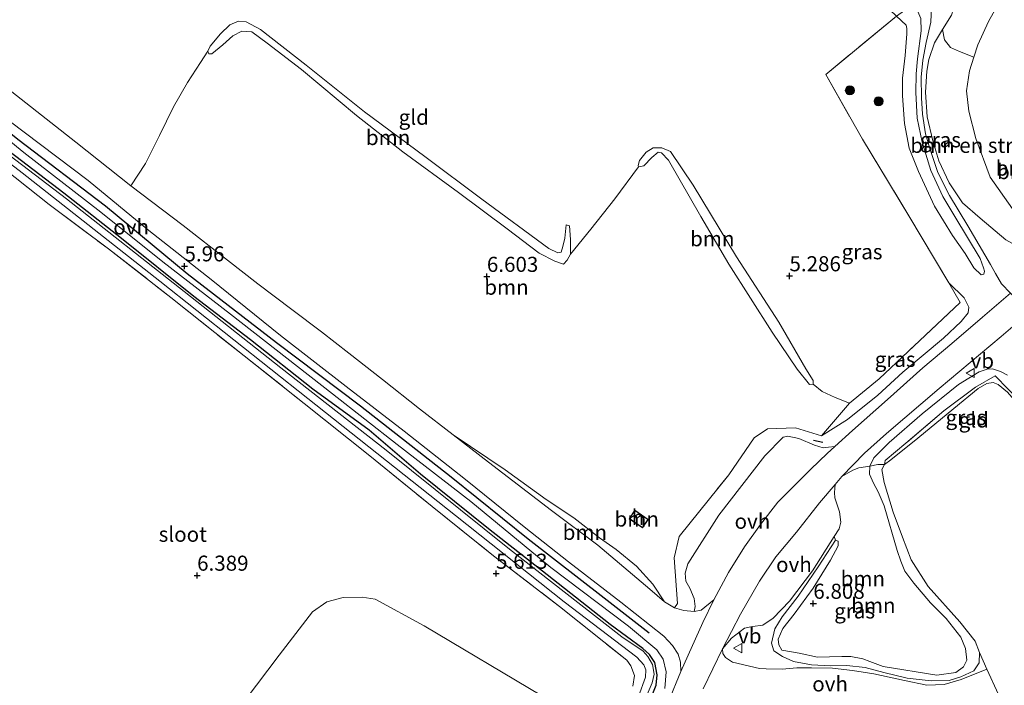
# Model space of a CAD drawing. Units: metres. Extents: x 230000 to 238161, y 500000 to 506250.
# Drawn here: x 230205 to 230368, y 504964 to 505074 of the extents above; entities that cross this region are included whole.
import ezdxf
from ezdxf.enums import TextEntityAlignment as Align

# ---------------------------------------------------------------- set-up
doc = ezdxf.new("R2010")
doc.units = ezdxf.units.M
doc.linetypes.add('IE-TERREINAFSCHEIDING', pattern=[10, 8, -2])
doc.layers.get('0').update_dxf_attribs({"lineweight": 25})
for name, color, linetype in [('B-ME-GR-BOMENRIJ-L-B1', 10, 'Continuous'), ('B-ME-GW-HOOGTEPUNT-S-B1', 10, 'Continuous'), ('B-ME-GW-INSTEEKWATERGANG-L-B1', 10, 'Continuous'), ('B-ME-IE-TERREINAFSCHEIDING-SCHRIKHEK-L-B1', 10, 'Continuous')]:
    doc.layers.add(name, color=color, linetype=linetype)
for name, color, linetype, lineweight in [('B-ME-GR-BOMENSTRUIKEN-GV-B6', 93, 'Continuous', 18), ('B-ME-GR-BOOM-GV-B6', 93, 'Continuous', 18), ('B-ME-GR-BOOM-S-B1', 93, 'Continuous', 18), ('B-ME-GW-KRUINLIJN-L-B1', 93, 'Continuous', 18), ('B-ME-GW-TEENLIJN-L-B1', 93, 'Continuous', 18), ('B-ME-IE-GRASLAND-GV-B6', 93, 'Continuous', 18), ('B-ME-IE-GRONDWERKLIJN-GROND_INGERICHT-GV-B6', 253, 'Continuous', 18), ('B-ME-IE-TERREINAFSCHEIDING-RASTERHEKWERK-L-B1', 8, 'IE-TERREINAFSCHEIDING', 18), ('B-ME-KG-KADASTRAAL-DAKRAND-L-B1', 13, 'Continuous', 18), ('B-ME-OG-BEBOUWING-GV-B6', 173, 'Continuous', 18), ('B-ME-OG-WATER-GV-B6', 153, 'Continuous', 18), ('B-ME-VH-VERH_SOORT-BITUMEN-GV-B6', 8, 'IE-TERREINAFSCHEIDING-NATUURLIJK-HOUTWAL', 18), ('B-ME-VH-VERH_SOORT-ONVERHARD-GV-B6', 8, 'Continuous', 18), ('B-ME-VW-MEUBILAIR_WEGMEUBILAIR-VERKEERSBORD-S-B1', 8, 'Continuous', 18)]:
    doc.layers.add(name, color=color, linetype=linetype, lineweight=lineweight)
doc.styles.add('NLCS-ISO', font='NLCS-ISO.TTF')
doc.linetypes.add('IE-TERREINAFSCHEIDING-NATUURLIJK-HOUTWAL', pattern='A,7,-1.5,[67,NLCS.SHX,S=0.75,R=45,X=0,Y=0],-1.5,7,-1.5,[70,NLCS.SHX,S=0.75,R=0,X=0,Y=0],-1.5', length=20)

# ---------------------------------------------------------------- blocks, each defined once
blk = doc.blocks.new('hoogtepunt')
for p, q in [((-0.5, 0), (0.5, 0)), ((0, 0.5), (0, -0.5))]:
    blk.add_line(p, q)
blk = doc.blocks.new('boom')
h = blk.add_hatch(color=256)
edge = h.paths.add_edge_path()
edge.add_arc((0, 0), 0.75, 0, 360)
blk.add_circle((0, 0), 0.75)
blk = doc.blocks.new('verkeersbord')
for p, q in [((0, 0.75), (-0.75, -0.625)), ((0.75, -0.625), (0, 0.75)), ((-0.75, -0.625), (0.75, -0.625))]:
    blk.add_line(p, q)

msp = doc.modelspace()

# ---------------------------------------------------------------- linework, layer by layer
at = {"layer": 'B-ME-GR-BOMENRIJ-L-B1'}
msp.add_polyline3d([(230095.388, 505103.186, 5.703), (230115.24, 505098.173, 5.814), (230132.015, 505094.54, 5.833), (230144.533, 505091.866, 5.866), (230158.973, 505088.297, 5.801), (230161.807, 505087.507, 5.82), (230165.956, 505084.929, 5.814), (230176.77, 505076.849, 5.859), (230191.389, 505065.488, 5.852), (230205.108, 505054.41, 5.827), (230219.606, 505043.376, 5.943), (230233.127, 505032.174, 6.047), (230247.939, 505020.742, 5.995), (230261.868, 505010.243, 6.047), (230276.866, 504998.481, 6.008), (230289.632, 504988.208, 6.06), (230302.219, 504978.459, 6.151), (230309.654, 504972.612, 6.287)], dxfattribs=at)
at = {"layer": 'B-ME-GR-BOMENSTRUIKEN-GV-B6'}
msp.add_polyline3d([(230368.748, 505037.769, 6.514), (230364.461, 505041.339, 6.328), (230361.54, 505043.875, 6.268), (230359.371, 505047.188, 6.175), (230357.659, 505050.857, 6.143), (230356.629, 505054.134, 6.148), (230355.725, 505058.153, 6.148), (230355.409, 505062.21, 6.074), (230355.663, 505065.719, 6.063), (230355.981, 505067.628, 6.079), (230356.907, 505070.373, 6.085), (230358.245, 505072.574, 6.01), (230358.599, 505070.904, 5.426), (230359.56, 505069.616, 4.702), (230361.071, 505068.978, 3.985), (230363.441, 505068.039, 2.904), (230362.717, 505065.743, 2.904), (230362.211, 505062.423, 2.904), (230362.589, 505059.079, 2.904), (230363.769, 505054.515, 2.904), (230366.149, 505048.148, 2.904), (230369.862, 505042.891, 2.904)], dxfattribs=at)
at = {"layer": 'B-ME-GR-BOOM-GV-B6'}
for points in [[(230236.573, 505068.985, 6.046), (230236.968, 505069.827, 5.982), (230238.675, 505071.858, 5.94), (230240.207, 505073.362, 5.913), (230241.661, 505073.962, 5.897), (230242.937, 505073.874, 5.844), (230245.299, 505072.585, 5.849), (230252.864, 505066.681, 5.844), (230262.51, 505058.964, 5.865), (230272.485, 505051.557, 5.897), (230281.935, 505044.484, 5.929), (230293.06, 505036.3, 5.982), (230294.534, 505035.621, 5.951), (230295.069, 505035.713, 5.951), (230295.361, 505036.664, 5.951), (230295.718, 505038.039, 5.945), (230295.936, 505040.217, 6.02), (230296.464, 505040.043, 6.068), (230296.617, 505037.802, 6.169), (230296.604, 505035.352, 6.334), (230296.097, 505034.353, 6.435), (230295.495, 505033.731, 6.499), (230294.016, 505034.197, 6.536), (230291.442, 505035.544, 6.536), (230286.118, 505039.577, 6.558), (230278.077, 505045.6, 6.531), (230268.884, 505052.346, 6.424), (230261.162, 505058.361, 6.371), (230252.099, 505065.956, 6.371), (230246.41, 505070.318, 6.376), (230243.851, 505072.198, 6.376), (230242.202, 505072.296, 6.36), (230240.69, 505071.538, 6.297), (230239.052, 505070.037, 6.19), (230237.2, 505068.542, 6.105), (230236.721, 505068.555, 6.073), (230236.573, 505068.985, 6.046)], [(230246.41, 505070.318, 6.376), (230252.099, 505065.956, 6.371), (230261.162, 505058.361, 6.371), (230268.884, 505052.346, 6.424), (230278.077, 505045.6, 6.531), (230286.118, 505039.577, 6.558), (230291.442, 505035.544, 6.536), (230294.016, 505034.197, 6.536), (230295.495, 505033.731, 6.499), (230296.097, 505034.353, 6.435), (230296.604, 505035.352, 6.334), (230300.019, 505039.521, 5.993), (230303.989, 505044.528, 5.817), (230307.915, 505049.855, 5.695), (230308.771, 505049.992, 5.706), (230310.087, 505051.395, 5.706), (230311.176, 505052.271, 5.674), (230311.706, 505052.15, 5.658), (230312.845, 505050.947, 5.695), (230318.24, 505041.64, 5.791), (230322.875, 505033.738, 5.908), (230330.028, 505022.465, 5.94), (230334.177, 505016.334, 6.046), (230336.239, 505013.775, 5.929), (230336.826, 505013.812, 5.833), (230338.338, 505012.599, 5.945), (230340.443, 505011.637, 6.073), (230342.867, 505010.666, 6.329), (230338.194, 505005.274, 6.664), (230333.914, 505006.593, 6.627), (230329.276, 505006.452, 6.579), (230327.052, 505004.967, 6.664), (230322.837, 504998.795, 6.749), (230314.625, 504988.576, 6.616), (230313.796, 504985.063, 6.596), (230314.326, 504977.51, 6.489), (230313.833, 504976.793, 6.423), (230312.216, 504977.761, 6.346), (230310.293, 504980.682, 6.379), (230307.573, 504983.691, 6.439), (230304.178, 504986.451, 6.513), (230301.429, 504988.393, 6.539), (230297.182, 504991.709, 6.366), (230292.593, 504994.702, 6.299), (230285.788, 504999.622, 6.239), (230277.17, 505005.462, 6.028), (230271.638, 505009.771, 6.028), (230265.503, 505014.609, 6.058), (230259.921, 505018.971, 6.064), (230255.395, 505022.533, 6.089), (230250.461, 505026.21, 6.125), (230244.825, 505030.47, 6.135), (230239.794, 505034.355, 6.105), (230232.503, 505040.098, 6.094), (230223.797, 505046.7, 6.069), (230226.231, 505050.37, 6.055), (230228.559, 505055.044, 6.069), (230230.888, 505059.784, 6.049), (230233.198, 505063.792, 5.989), (230235.356, 505067.136, 5.969), (230236.573, 505068.985, 6.046), (230236.721, 505068.555, 6.073), (230237.2, 505068.542, 6.105), (230239.052, 505070.037, 6.19), (230240.69, 505071.538, 6.297), (230242.202, 505072.296, 6.36), (230243.851, 505072.198, 6.376), (230246.41, 505070.318, 6.376)], [(230336.826, 505013.812, 5.833), (230336.239, 505013.775, 5.929), (230334.177, 505016.334, 6.046), (230330.028, 505022.465, 5.94), (230322.875, 505033.738, 5.908), (230318.24, 505041.64, 5.791), (230312.845, 505050.947, 5.695), (230311.706, 505052.15, 5.658), (230311.176, 505052.271, 5.674), (230310.087, 505051.395, 5.706), (230308.771, 505049.992, 5.706), (230307.915, 505049.855, 5.695), (230307.814, 505050.071, 5.668), (230308.05, 505050.917, 5.615), (230309.152, 505052.272, 5.535), (230310.343, 505052.986, 5.445), (230311.782, 505053, 5.343), (230313.203, 505052.376, 5.274), (230316.941, 505046.788, 5.248), (230324.132, 505034.929, 5.37), (230331.137, 505024.086, 5.509), (230335.617, 505016.401, 5.615), (230336.843, 505014.451, 5.69), (230336.826, 505013.812, 5.833)], [(230310.293, 504980.682, 6.379), (230312.216, 504977.761, 6.346), (230309.757, 504979.882, 6.253), (230301.172, 504987.149, 6.146), (230293.47, 504992.903, 6.079), (230283.056, 505000.938, 6.033), (230277.17, 505005.462, 6.028), (230285.788, 504999.622, 6.239), (230292.593, 504994.702, 6.299), (230297.182, 504991.709, 6.366), (230301.429, 504988.393, 6.539), (230304.178, 504986.451, 6.513), (230307.573, 504983.691, 6.439), (230310.293, 504980.682, 6.379)], [(230348.646, 505000.528, 5.971), (230348.209, 504999.71, 5.987), (230348.565, 504997.523, 5.951), (230350.091, 504992.609, 5.811), (230351.638, 504988.473, 5.764), (230353.04, 504984.702, 5.697), (230355.876, 504980.323, 5.666), (230361.11, 504974.48, 5.645), (230363.666, 504971.249, 5.686), (230364.393, 504969.363, 5.749), (230364.295, 504967.655, 5.832), (230363.43, 504966.331, 6.059), (230361.278, 504965.352, 6.36), (230359.343, 504964.73, 6.505), (230356.387, 504964.654, 6.598), (230352.408, 504965.125, 6.661), (230348.545, 504966.058, 6.687), (230345.457, 504966.867, 6.65), (230342.407, 504967.209, 6.624), (230339.763, 504967.176, 6.624), (230336.553, 504967.315, 6.541), (230333.561, 504967.862, 6.547), (230331.717, 504968.689, 6.624), (230330.302, 504969.657, 6.624), (230329.918, 504970.923, 6.62), (230330.446, 504973.279, 6.587), (230331.709, 504975.29, 6.578), (230334.311, 504978.706, 6.578), (230337.649, 504983.542, 6.55), (230340.5, 504987.994, 6.556), (230340.96, 504987.795, 6.556), (230340.94, 504987.052, 6.635), (230339.713, 504984.668, 6.732), (230336.8, 504980.052, 6.788), (230333.662, 504975.721, 6.779), (230331.786, 504973.355, 6.784), (230331.04, 504971.563, 6.751), (230331.108, 504970.631, 6.742), (230331.643, 504969.78, 6.816), (230334.48, 504969.289, 6.94), (230337.52, 504968.585, 6.971), (230339.543, 504968.634, 7.013), (230341.567, 504968.735, 7.148), (230343.07, 504968.694, 7.148), (230345.03, 504968.33, 7.091), (230346.21, 504967.884, 7.091), (230348.416, 504967.047, 7.065), (230357.304, 504965.604, 6.847), (230360.426, 504966.038, 6.775), (230361.747, 504966.988, 6.744), (230362.296, 504968.113, 6.681), (230362.037, 504970.038, 6.645), (230361.259, 504971.925, 6.583), (230358.853, 504974.997, 6.521), (230356.28, 504977.606, 6.469), (230353.516, 504980.843, 6.376), (230352.015, 504982.853, 6.355), (230351.335, 504984.531, 6.381), (230350.759, 504986.257, 6.386), (230348.575, 504993.677, 6.339), (230347.6, 504995.984, 6.365), (230346.811, 504997.457, 6.381), (230346.176, 504998.925, 6.495), (230346.213, 505000.272, 6.541), (230347.558, 505000.504, 6.278), (230348.646, 505000.528, 5.971)], [(230340.5, 504987.994, 6.556), (230340.283, 504988.57, 6.548), (230341.127, 504989.861, 6.558), (230341.409, 504990.966, 6.563), (230341.203, 504992.689, 6.568), (230340.406, 504994.985, 6.613), (230340.33, 504995.897, 6.674), (230340.475, 504997.23, 6.711), (230341.594, 504998.546, 6.709), (230343.408, 504999.613, 6.678), (230344.401, 504999.988, 6.633), (230346.213, 505000.272, 6.541), (230346.176, 504998.925, 6.495), (230346.811, 504997.457, 6.381), (230347.6, 504995.984, 6.365), (230348.575, 504993.677, 6.339), (230350.759, 504986.257, 6.386), (230351.335, 504984.531, 6.381), (230352.015, 504982.853, 6.355), (230353.516, 504980.843, 6.376), (230356.28, 504977.606, 6.469), (230358.853, 504974.997, 6.521), (230361.259, 504971.925, 6.583), (230362.037, 504970.038, 6.645), (230362.296, 504968.113, 6.681), (230361.747, 504966.988, 6.744), (230360.426, 504966.038, 6.775), (230357.304, 504965.604, 6.847), (230348.416, 504967.047, 7.065), (230346.21, 504967.884, 7.091), (230345.03, 504968.33, 7.091), (230343.07, 504968.694, 7.148), (230341.567, 504968.735, 7.148), (230339.543, 504968.634, 7.013), (230337.52, 504968.585, 6.971), (230334.48, 504969.289, 6.94), (230331.643, 504969.78, 6.816), (230331.108, 504970.631, 6.742), (230331.04, 504971.563, 6.751), (230331.786, 504973.355, 6.784), (230333.662, 504975.721, 6.779), (230336.8, 504980.052, 6.788), (230339.713, 504984.668, 6.732), (230340.94, 504987.052, 6.635), (230340.96, 504987.795, 6.556), (230340.5, 504987.994, 6.556)], [(230306.321, 504991.541, 6.731), (230308.545, 504990.005, 6.731), (230309.518, 504991.414, 6.731), (230307.294, 504992.95, 6.731), (230306.321, 504991.541, 6.731)], [(230236.969, 504953.796, 6.769), (230248.393, 504968.936, 6.478), (230253.901, 504976.136, 6.206), (230256.264, 504977.757, 6.07), (230258.979, 504978.474, 5.953), (230262.117, 504978.545, 5.882), (230264.286, 504978.227, 5.798), (230272.382, 504973.771, 5.785), (230291.872, 504962.203, 5.552)]]:
    msp.add_polyline3d(points, dxfattribs=at)
at = {"layer": 'B-ME-GW-INSTEEKWATERGANG-L-B1'}
msp.add_polyline3d([(230308.507, 504958.222, 5.633), (230310.816, 504963.955, 5.623), (230310.965, 504965.694, 5.613), (230310.609, 504967.704, 5.608), (230309.723, 504969.061, 5.592), (230308.62, 504970.014, 5.562), (230303.189, 504974.007, 5.515), (230292.744, 504982.238, 5.449), (230283.052, 504989.885, 5.439), (230271.808, 504998.906, 5.464), (230263.286, 505006.214, 5.556), (230253.93, 505012.979, 5.536), (230243.638, 505021.206, 5.567), (230234.242, 505028.383, 5.469), (230222.244, 505037.989, 5.444), (230212.702, 505045.478, 5.387), (230202.651, 505053.134, 5.305)], dxfattribs=at)
at = {"layer": 'B-ME-GW-KRUINLIJN-L-B1'}
for points in [[(230334.626, 505095.358, 6.247), (230342.621, 505087.631, 6.252), (230349.2, 505080.742, 6.167), (230353.299, 505076.69, 6.215), (230354.175, 505075.601, 6.183), (230354.676, 505074.415, 6.178), (230354.728, 505072.39, 6.13), (230354.122, 505067.718, 6.108), (230353.897, 505065.274, 6.119), (230353.813, 505062.187, 6.13), (230354.071, 505057.919, 6.114), (230354.87, 505053.955, 6.108), (230356.287, 505049.229, 6.077), (230358.301, 505044.914, 6.077), (230360.29, 505041.611, 6.087), (230364.471, 505034.68, 6.146)], [(230337.188, 505095.268, 6.341), (230344.352, 505088.434, 6.396), (230347.089, 505086.231, 6.363), (230350.038, 505083.401, 6.305), (230354.301, 505079.749, 6.246), (230355.567, 505078.615, 6.206), (230356.171, 505077.695, 6.222), (230356.411, 505076.392, 6.21), (230356.303, 505073.84, 6.187), (230355.543, 505070.442, 6.136), (230354.993, 505067.51, 6.108), (230354.721, 505064.727, 6.092), (230354.746, 505061.269, 6.089), (230354.949, 505058.591, 6.1), (230355.41, 505055.317, 6.1), (230356.131, 505052.901, 6.1), (230357.477, 505048.896, 6.12), (230359.378, 505045.072, 6.128), (230362.465, 505040.077, 6.143), (230366.182, 505033.65, 6.187)], [(230339.679, 505095.181, 6.17), (230346.242, 505089.677, 6.175), (230351.847, 505084.199, 6.116), (230354.096, 505082.647, 6.085), (230356.819, 505080.922, 6.01), (230359.8, 505078.871, 5.877), (230360.201, 505077.955, 5.85), (230360.275, 505076.727, 5.861), (230359.748, 505074.984, 5.919), (230358.245, 505072.574, 6.01), (230356.907, 505070.373, 6.085), (230355.981, 505067.628, 6.079), (230355.663, 505065.719, 6.063), (230355.409, 505062.21, 6.074), (230355.725, 505058.153, 6.148), (230356.629, 505054.134, 6.148), (230357.659, 505050.857, 6.143), (230359.371, 505047.188, 6.175)], [(230236.573, 505068.985, 6.046), (230236.721, 505068.555, 6.073), (230237.2, 505068.542, 6.105), (230239.052, 505070.037, 6.19), (230240.69, 505071.538, 6.297), (230242.202, 505072.296, 6.36), (230243.851, 505072.198, 6.376), (230246.41, 505070.318, 6.376), (230252.099, 505065.956, 6.371), (230261.162, 505058.361, 6.371), (230268.884, 505052.346, 6.424), (230278.077, 505045.6, 6.531), (230286.118, 505039.577, 6.558), (230291.442, 505035.544, 6.536), (230294.016, 505034.197, 6.536), (230295.495, 505033.731, 6.499), (230296.097, 505034.353, 6.435), (230296.604, 505035.352, 6.334), (230296.617, 505037.802, 6.169), (230296.464, 505040.043, 6.068), (230295.936, 505040.217, 6.02)], [(230193.418, 505062.563, 5.895), (230206.114, 505052.22, 5.879), (230218.822, 505042.338, 5.905), (230229.114, 505034.112, 5.936), (230240.317, 505025.45, 5.997), (230257.192, 505012.214, 5.997), (230267.94, 505003.821, 5.905), (230280.097, 504994.416, 5.869), (230293.392, 504983.441, 5.951), (230306.26, 504973.76, 6.151), (230310.923, 504969.839, 6.372), (230311.958, 504968.273, 6.433), (230312.465, 504966.156, 6.438), (230312.237, 504963.393, 6.443)], [(230307.814, 505050.071, 5.668), (230307.915, 505049.855, 5.695), (230308.771, 505049.992, 5.706), (230310.087, 505051.395, 5.706), (230311.176, 505052.271, 5.674), (230311.706, 505052.15, 5.658), (230312.845, 505050.947, 5.695), (230318.24, 505041.64, 5.791), (230322.875, 505033.738, 5.908), (230330.028, 505022.465, 5.94), (230334.177, 505016.334, 6.046), (230336.239, 505013.775, 5.929), (230336.826, 505013.812, 5.833)], [(230359.371, 505047.188, 6.175), (230361.54, 505043.875, 6.268), (230364.461, 505041.339, 6.328), (230368.748, 505037.769, 6.514), (230370.842, 505036.584, 6.587), (230372.599, 505035.403, 6.839), (230373.388, 505035.183, 6.886)], [(230364.471, 505034.68, 6.146), (230365.014, 505033.12, 6.108), (230365.213, 505032.582, 6.093), (230365.092, 505032.053, 6.05), (230364.663, 505031.958, 5.981)], [(230440.979, 504975.392, 6.351), (230438.012, 504975.203, 6.397), (230434.636, 504975.294, 6.386), (230431.005, 504975.548, 6.366), (230426.87, 504976.387, 6.376), (230423.114, 504977.788, 6.371), (230418.028, 504980.004, 6.376), (230413.874, 504982.091, 6.433), (230410.394, 504984.108, 6.428), (230407.389, 504986.372, 6.412), (230404.499, 504989.049, 6.407), (230400.306, 504993.528, 6.418), (230395.374, 504999.534, 6.381), (230389.187, 505007.133, 6.371), (230384.852, 505012.136, 6.449), (230380.732, 505017.392, 6.729), (230378.964, 505019.311, 6.75), (230375.556, 505022.053, 6.854), (230372.534, 505025.617, 6.932), (230369.481, 505028.936, 6.971), (230368.02, 505030.482, 6.68), (230367.026, 505032.172, 6.447), (230366.182, 505033.65, 6.187)], [(230338.194, 505005.274, 6.664), (230342.501, 505007.981, 6.676), (230347.551, 505012.02, 6.723), (230351.653, 505015.85, 6.682), (230358.403, 505021.432, 6.611), (230361.312, 505024.2, 6.57), (230362.468, 505025.639, 6.417), (230362.611, 505026.576, 6.229), (230361.83, 505028.126, 5.847), (230359.279, 505030.625, 5.328)], [(230369.014, 505015.353, 6.63), (230367.837, 505015.955, 6.661), (230366.5, 505016.354, 6.635), (230365.66, 505016.325, 6.645), (230364.332, 505015.894, 6.645), (230360.905, 505013.768, 6.604), (230354.895, 505008.902, 6.676), (230349.428, 505004.177, 6.723), (230346.872, 505001.654, 6.655), (230346.213, 505000.272, 6.541), (230346.176, 504998.925, 6.495), (230346.811, 504997.457, 6.381), (230347.6, 504995.984, 6.365), (230348.575, 504993.677, 6.339), (230350.759, 504986.257, 6.386), (230351.335, 504984.531, 6.381), (230352.015, 504982.853, 6.355), (230353.516, 504980.843, 6.376), (230356.28, 504977.606, 6.469), (230358.853, 504974.997, 6.521), (230361.259, 504971.925, 6.583), (230362.037, 504970.038, 6.645), (230362.296, 504968.113, 6.681), (230361.747, 504966.988, 6.744), (230360.426, 504966.038, 6.775), (230357.304, 504965.604, 6.847), (230348.416, 504967.047, 7.065), (230346.21, 504967.884, 7.091), (230345.03, 504968.33, 7.091), (230343.07, 504968.694, 7.148), (230341.567, 504968.735, 7.148), (230339.543, 504968.634, 7.013), (230337.52, 504968.585, 6.971), (230334.48, 504969.289, 6.94), (230331.643, 504969.78, 6.816)], [(230312.216, 504977.761, 6.346), (230310.293, 504980.682, 6.379), (230307.573, 504983.691, 6.439), (230304.178, 504986.451, 6.513), (230301.429, 504988.393, 6.539), (230297.182, 504991.709, 6.366), (230292.593, 504994.702, 6.299), (230285.788, 504999.622, 6.239), (230277.17, 505005.462, 6.028)], [(230331.643, 504969.78, 6.816), (230331.108, 504970.631, 6.742), (230331.04, 504971.563, 6.751), (230331.786, 504973.355, 6.784), (230333.662, 504975.721, 6.779), (230336.8, 504980.052, 6.788), (230339.713, 504984.668, 6.732), (230340.94, 504987.052, 6.635), (230340.96, 504987.795, 6.556), (230340.5, 504987.994, 6.556)]]:
    msp.add_polyline3d(points, dxfattribs=at)
at = {"layer": 'B-ME-GW-TEENLIJN-L-B1'}
for points in [[(230328.675, 505095.566, 4.836), (230338.184, 505086.733, 4.868), (230345.856, 505078.856, 4.938), (230350.231, 505075.169, 4.98), (230350.616, 505074.804, 4.981), (230352.205, 505073.304, 4.986), (230352.35, 505072.768, 4.986), (230352.325, 505071.863, 4.959), (230352.07, 505068.301, 4.954), (230351.595, 505064.532, 4.996), (230351.622, 505061.601, 4.996), (230351.925, 505057.012, 5.034), (230352.721, 505052.942, 5.039), (230354.267, 505049.065, 5.05), (230356.936, 505043.347, 5.113), (230359.894, 505038.473, 5.145), (230361.998, 505035.486, 5.22)], [(230236.573, 505068.985, 6.046), (230236.968, 505069.827, 5.982), (230238.675, 505071.858, 5.94), (230240.207, 505073.362, 5.913), (230241.661, 505073.962, 5.897), (230242.937, 505073.874, 5.844), (230245.299, 505072.585, 5.849), (230252.864, 505066.681, 5.844), (230262.51, 505058.964, 5.865), (230272.485, 505051.557, 5.897), (230281.935, 505044.484, 5.929), (230293.06, 505036.3, 5.982), (230294.534, 505035.621, 5.951), (230295.069, 505035.713, 5.951), (230295.361, 505036.664, 5.951), (230295.718, 505038.039, 5.945), (230295.936, 505040.217, 6.02)], [(230307.814, 505050.071, 5.668), (230308.05, 505050.917, 5.615), (230309.152, 505052.272, 5.535), (230310.343, 505052.986, 5.445), (230311.782, 505053, 5.343), (230313.203, 505052.376, 5.274), (230316.941, 505046.788, 5.248), (230324.132, 505034.929, 5.37), (230331.137, 505024.086, 5.509), (230335.617, 505016.401, 5.615), (230336.843, 505014.451, 5.69), (230336.826, 505013.812, 5.833)], [(230361.998, 505035.486, 5.22), (230363.425, 505033.104, 5.523), (230364.663, 505031.958, 5.981)], [(230369.009, 505012.503, 5.645), (230367.489, 505013.788, 5.666), (230366.616, 505014.122, 5.66), (230365.575, 505013.933, 5.645), (230364.174, 505013.141, 5.65), (230360.134, 505009.808, 5.635), (230354.175, 505004.899, 5.692), (230349.703, 505001.277, 5.894), (230348.646, 505000.528, 5.971), (230348.209, 504999.71, 5.987), (230348.565, 504997.523, 5.951), (230350.091, 504992.609, 5.811), (230351.638, 504988.473, 5.764), (230353.04, 504984.702, 5.697), (230355.876, 504980.323, 5.666), (230361.11, 504974.48, 5.645), (230363.666, 504971.249, 5.686), (230364.393, 504969.363, 5.749), (230364.295, 504967.655, 5.832), (230363.43, 504966.331, 6.059), (230361.278, 504965.352, 6.36), (230359.343, 504964.73, 6.505), (230356.387, 504964.654, 6.598), (230352.408, 504965.125, 6.661), (230348.545, 504966.058, 6.687), (230345.457, 504966.867, 6.65), (230342.407, 504967.209, 6.624), (230339.763, 504967.176, 6.624), (230336.553, 504967.315, 6.541), (230333.561, 504967.862, 6.547), (230331.717, 504968.689, 6.624)], [(230277.17, 505005.462, 6.028), (230283.056, 505000.938, 6.033), (230293.47, 504992.903, 6.079), (230301.172, 504987.149, 6.146), (230309.757, 504979.882, 6.253), (230312.216, 504977.761, 6.346)], [(230331.717, 504968.689, 6.624), (230330.302, 504969.657, 6.624), (230329.918, 504970.923, 6.62), (230330.446, 504973.279, 6.587), (230331.709, 504975.29, 6.578), (230334.311, 504978.706, 6.578), (230337.649, 504983.542, 6.55), (230340.5, 504987.994, 6.556)]]:
    msp.add_polyline3d(points, dxfattribs=at)
at = {"layer": 'B-ME-IE-GRASLAND-GV-B6'}
for points in [[(230368.43, 505078.612, 2.904), (230365.855, 505073.941, 2.904), (230364.084, 505070.082, 2.904), (230363.441, 505068.039, 2.904), (230361.071, 505068.978, 3.985), (230359.56, 505069.616, 4.702), (230358.599, 505070.904, 5.426), (230358.245, 505072.574, 6.01), (230359.748, 505074.984, 5.919)], [(230369.481, 505028.936, 6.971), (230364.887, 505024.923, 6.884), (230359.78, 505020.586, 6.812), (230355.001, 505016.538, 6.756), (230349.119, 505011.316, 6.833), (230343.321, 505006.133, 6.817), (230340.419, 505003.515, 6.807), (230339.347, 505003.374, 6.792), (230338.463, 505003.309, 6.757), (230337.049, 505003.737, 6.717), (230334.456, 505004.805, 6.672), (230332.639, 505005.216, 6.664), (230331.866, 505005.034, 6.659), (230328.79, 505001.965, 6.65), (230321.197, 504992.105, 6.553), (230316.036, 504984.078, 6.593), (230315.598, 504982.545, 6.597), (230315.738, 504981.217, 6.606), (230316.369, 504980.052, 6.642), (230317.117, 504978.31, 6.65), (230317.301, 504976.981, 6.65), (230317.104, 504976.192, 6.597), (230315.413, 504976.34, 6.505), (230313.833, 504976.793, 6.423), (230314.326, 504977.51, 6.489), (230313.796, 504985.063, 6.596), (230314.625, 504988.576, 6.616), (230322.837, 504998.795, 6.749), (230327.052, 505004.967, 6.664), (230329.276, 505006.452, 6.579), (230333.914, 505006.593, 6.627), (230338.194, 505005.274, 6.664), (230342.501, 505007.981, 6.676), (230347.551, 505012.02, 6.723), (230351.653, 505015.85, 6.682), (230358.403, 505021.432, 6.611), (230361.312, 505024.2, 6.57), (230362.468, 505025.639, 6.417), (230362.611, 505026.576, 6.229), (230361.83, 505028.126, 5.847), (230359.279, 505030.625, 5.328), (230352.654, 505041.723, 5.178), (230345.007, 505054.448, 5.056), (230338.904, 505065.159, 4.976), (230350.616, 505074.804, 4.981), (230352.205, 505073.304, 4.986), (230352.35, 505072.768, 4.986), (230352.325, 505071.863, 4.959), (230352.07, 505068.301, 4.954), (230351.595, 505064.532, 4.996), (230351.622, 505061.601, 4.996), (230351.925, 505057.012, 5.034), (230352.721, 505052.942, 5.039), (230354.267, 505049.065, 5.05), (230356.936, 505043.347, 5.113), (230359.894, 505038.473, 5.145), (230361.998, 505035.486, 5.22), (230363.425, 505033.104, 5.523), (230364.663, 505031.958, 5.981), (230365.092, 505032.053, 6.05), (230365.213, 505032.582, 6.093), (230365.014, 505033.12, 6.108), (230364.471, 505034.68, 6.146), (230360.29, 505041.611, 6.087), (230358.301, 505044.914, 6.077), (230356.287, 505049.229, 6.077), (230354.87, 505053.955, 6.108), (230354.071, 505057.919, 6.114), (230353.813, 505062.187, 6.13), (230353.897, 505065.274, 6.119), (230354.122, 505067.718, 6.108), (230354.728, 505072.39, 6.13), (230354.676, 505074.415, 6.178)], [(230354.676, 505074.415, 6.178), (230354.728, 505072.39, 6.13), (230354.122, 505067.718, 6.108), (230353.897, 505065.274, 6.119), (230353.813, 505062.187, 6.13), (230354.071, 505057.919, 6.114), (230354.87, 505053.955, 6.108), (230356.287, 505049.229, 6.077), (230358.301, 505044.914, 6.077), (230360.29, 505041.611, 6.087), (230364.471, 505034.68, 6.146), (230365.014, 505033.12, 6.108), (230365.213, 505032.582, 6.093), (230365.092, 505032.053, 6.05), (230364.663, 505031.958, 5.981), (230363.425, 505033.104, 5.523), (230361.998, 505035.486, 5.22), (230359.894, 505038.473, 5.145), (230356.936, 505043.347, 5.113), (230354.267, 505049.065, 5.05), (230352.721, 505052.942, 5.039), (230351.925, 505057.012, 5.034), (230351.622, 505061.601, 4.996), (230351.595, 505064.532, 4.996), (230352.07, 505068.301, 4.954), (230352.325, 505071.863, 4.959), (230352.35, 505072.768, 4.986), (230352.205, 505073.304, 4.986), (230350.616, 505074.804, 4.981)], [(230359.748, 505074.984, 5.919), (230358.245, 505072.574, 6.01), (230356.907, 505070.373, 6.085), (230355.981, 505067.628, 6.079), (230355.663, 505065.719, 6.063), (230355.409, 505062.21, 6.074), (230355.725, 505058.153, 6.148), (230356.629, 505054.134, 6.148), (230357.659, 505050.857, 6.143), (230359.371, 505047.188, 6.175), (230361.54, 505043.875, 6.268), (230364.461, 505041.339, 6.328), (230368.748, 505037.769, 6.514)], [(230189.075, 505061.716, 4.529), (230205.805, 505048.829, 4.529), (230228.615, 505030.874, 4.529), (230253.137, 505011.472, 4.529), (230277.573, 504992.072, 4.529), (230295.577, 504977.749, 4.529), (230307.59, 504968.58, 4.529), (230308.782, 504967.322, 4.529), (230309.11, 504966.525, 4.529), (230309.077, 504965.3, 4.529), (230307.905, 504962.109, 4.529), (230303.015, 504950.944, 4.529), (230296.694, 504938.031, 4.529), (230288.464, 504921.859, 4.529), (230279.747, 504903.879, 4.529), (230270.249, 504883.573, 4.529), (230263.146, 504868.912, 4.529), (230255.103, 504853.191, 4.529), (230254.358, 504851.547, 4.529), (230254.332, 504850.584, 4.529), (230254.672, 504850.225, 4.529)], [(230193.418, 505062.563, 5.895), (230206.114, 505052.22, 5.879), (230218.822, 505042.338, 5.905), (230229.114, 505034.112, 5.936), (230240.317, 505025.45, 5.997), (230257.192, 505012.214, 5.997), (230267.94, 505003.821, 5.905), (230280.097, 504994.416, 5.869), (230293.392, 504983.441, 5.951), (230306.26, 504973.76, 6.151), (230310.923, 504969.839, 6.372), (230311.958, 504968.273, 6.433), (230312.465, 504966.156, 6.438), (230312.237, 504963.393, 6.443)], [(230312.237, 504963.393, 6.443), (230312.465, 504966.156, 6.438), (230311.958, 504968.273, 6.433), (230310.923, 504969.839, 6.372), (230306.26, 504973.76, 6.151), (230293.392, 504983.441, 5.951), (230280.097, 504994.416, 5.869), (230267.94, 505003.821, 5.905), (230257.192, 505012.214, 5.997), (230240.317, 505025.45, 5.997), (230229.114, 505034.112, 5.936), (230218.822, 505042.338, 5.905), (230206.114, 505052.22, 5.879), (230193.418, 505062.563, 5.895)], [(230254.672, 504850.225, 4.529), (230255.287, 504850.296, 4.529), (230256.101, 504851.237, 4.529), (230261.294, 504861.956, 4.529), (230269.183, 504878.47, 4.529), (230277.451, 504896.024, 4.529), (230284.68, 504910.804, 4.529), (230293.868, 504929.998, 4.529), (230300.632, 504943.74, 4.529), (230306.381, 504955.582, 4.529), (230310.155, 504964.325, 4.529), (230310.492, 504965.805, 4.529), (230310.185, 504967.39, 4.529), (230309.432, 504968.723, 4.529), (230308.668, 504969.62, 4.529), (230305.142, 504971.992, 4.529), (230286.53, 504986.506, 4.529), (230266.112, 505002.907, 4.529), (230248.667, 505016.514, 4.529), (230232.633, 505029.207, 4.529), (230213.167, 505044.532, 4.529), (230193.259, 505059.694, 4.529)], [(230203.686, 505057.477, 5.847), (230216.719, 505047.574, 5.955), (230226.767, 505039.292, 6.006), (230237.126, 505031.156, 6.068), (230248.585, 505021.911, 6.078), (230259.449, 505013.453, 5.991), (230269.058, 505006.055, 6.037), (230279.214, 504998.027, 6.032), (230288.966, 504990.215, 6.088), (230296.307, 504984.42, 6.098), (230304.959, 504977.716, 6.237), (230312.099, 504972.08, 6.447), (230313.547, 504970.551, 6.509), (230314.484, 504969.088, 6.591), (230314.86, 504967.794, 6.622), (230314.919, 504966.201, 6.627), (230310.804, 504956.291, 6.612)], [(230306.95, 504963.793, 5.668), (230307.204, 504965.582, 5.683), (230306.632, 504967.187, 5.698), (230305.939, 504968.129, 5.693), (230294.793, 504976.994, 5.683), (230283.89, 504985.391, 5.678), (230273.7, 504993.564, 5.678), (230263.413, 505001.944, 5.688), (230252.519, 505010.649, 5.601), (230242.576, 505018.508, 5.565), (230230.427, 505028.22, 5.555), (230220.13, 505036.242, 5.529), (230210.277, 505043.585, 5.457), (230197.071, 505054.045, 5.442)], [(230202.651, 505053.134, 5.305), (230212.702, 505045.478, 5.387), (230222.244, 505037.989, 5.444), (230234.242, 505028.383, 5.469), (230243.638, 505021.206, 5.567), (230253.93, 505012.979, 5.536), (230263.286, 505006.214, 5.556), (230271.808, 504998.906, 5.464), (230283.052, 504989.885, 5.439), (230292.744, 504982.238, 5.449), (230303.189, 504974.007, 5.515), (230308.62, 504970.014, 5.562), (230309.723, 504969.061, 5.592), (230310.609, 504967.704, 5.608), (230310.965, 504965.694, 5.613), (230310.816, 504963.955, 5.623), (230308.507, 504958.222, 5.633)], [(230308.507, 504958.222, 5.633), (230310.816, 504963.955, 5.623), (230310.965, 504965.694, 5.613), (230310.609, 504967.704, 5.608), (230309.723, 504969.061, 5.592), (230308.62, 504970.014, 5.562), (230303.189, 504974.007, 5.515), (230292.744, 504982.238, 5.449), (230283.052, 504989.885, 5.439), (230271.808, 504998.906, 5.464), (230263.286, 505006.214, 5.556), (230253.93, 505012.979, 5.536), (230243.638, 505021.206, 5.567), (230234.242, 505028.383, 5.469), (230222.244, 505037.989, 5.444), (230212.702, 505045.478, 5.387), (230202.651, 505053.134, 5.305)], [(230359.279, 505030.625, 5.328), (230361.83, 505028.126, 5.847), (230362.611, 505026.576, 6.229), (230362.468, 505025.639, 6.417), (230361.312, 505024.2, 6.57), (230358.403, 505021.432, 6.611), (230351.653, 505015.85, 6.682), (230347.551, 505012.02, 6.723), (230342.501, 505007.981, 6.676), (230338.194, 505005.274, 6.664), (230342.867, 505010.666, 6.329), (230347.771, 505014.742, 5.86), (230352.58, 505019.246, 5.53), (230361.162, 505027.378, 5.343), (230359.279, 505030.625, 5.328)], [(230369.014, 505015.353, 6.63), (230367.837, 505015.955, 6.661), (230366.5, 505016.354, 6.635), (230365.66, 505016.325, 6.645), (230364.332, 505015.894, 6.645), (230360.905, 505013.768, 6.604), (230354.895, 505008.902, 6.676), (230349.428, 505004.177, 6.723), (230346.872, 505001.654, 6.655), (230346.213, 505000.272, 6.541), (230344.401, 504999.988, 6.633), (230343.408, 504999.613, 6.678), (230341.594, 504998.546, 6.709), (230345.35, 505002.406, 6.704), (230348.987, 505005.651, 6.74), (230357.676, 505013.132, 6.72), (230367.939, 505021.755, 6.822), (230370.253, 505023.7, 6.878)], [(230348.646, 505000.528, 5.971), (230347.558, 505000.504, 6.278), (230346.213, 505000.272, 6.541), (230346.872, 505001.654, 6.655), (230349.428, 505004.177, 6.723), (230354.895, 505008.902, 6.676), (230360.905, 505013.768, 6.604), (230364.332, 505015.894, 6.645), (230365.66, 505016.325, 6.645), (230366.5, 505016.354, 6.635), (230367.837, 505015.955, 6.661), (230369.014, 505015.353, 6.63)], [(230371.279, 505010.778, 5.857), (230366.984, 505015.19, 5.833), (230363.731, 505013.325, 5.814), (230358.469, 505009.405, 5.943), (230352.193, 505004.067, 5.97), (230348.756, 505001.191, 6.142), (230348.646, 505000.528, 5.971)], [(230365.595, 504966.611, 5.856), (230361.308, 504964.924, 6.36), (230358.529, 504964.097, 6.519), (230355.663, 504963.963, 6.625), (230351.973, 504964.751, 6.688), (230346.86, 504965.844, 6.672), (230343.324, 504966.416, 6.614), (230340.047, 504966.77, 6.609), (230336.549, 504966.811, 6.561), (230334.111, 504966.824, 6.534), (230331.667, 504966.625, 6.471), (230329.016, 504966.643, 6.455), (230327.958, 504966.725, 6.513), (230323.48, 504967.747, 6.619), (230322.281, 504968.521, 6.672), (230321.876, 504969.221, 6.704), (230321.79, 504969.966, 6.709), (230323.304, 504971.744, 6.669), (230325.471, 504973.404, 6.603), (230326.792, 504973.672, 6.598), (230328.467, 504973.93, 6.583), (230330.215, 504975.045, 6.588), (230332.92, 504977.903, 6.548), (230336.694, 504982.906, 6.532), (230340.283, 504988.57, 6.548), (230340.5, 504987.994, 6.556), (230337.649, 504983.542, 6.55), (230334.311, 504978.706, 6.578), (230331.709, 504975.29, 6.578), (230330.446, 504973.279, 6.587), (230329.918, 504970.923, 6.62), (230330.302, 504969.657, 6.624), (230331.717, 504968.689, 6.624), (230333.561, 504967.862, 6.547), (230336.553, 504967.315, 6.541), (230339.763, 504967.176, 6.624), (230342.407, 504967.209, 6.624), (230345.457, 504966.867, 6.65), (230348.545, 504966.058, 6.687), (230352.408, 504965.125, 6.661), (230356.387, 504964.654, 6.598), (230359.343, 504964.73, 6.505), (230361.278, 504965.352, 6.36), (230363.43, 504966.331, 6.059), (230364.295, 504967.655, 5.832), (230364.393, 504969.363, 5.749), (230365.595, 504966.611, 5.856)]]:
    msp.add_polyline3d(points, dxfattribs=at)
at = {"layer": 'B-ME-IE-GRONDWERKLIJN-GROND_INGERICHT-GV-B6'}
for points in [[(230350.616, 505074.804, 4.981), (230338.904, 505065.159, 4.976), (230345.007, 505054.448, 5.056), (230352.654, 505041.723, 5.178), (230359.279, 505030.625, 5.328), (230361.162, 505027.378, 5.343), (230352.58, 505019.246, 5.53), (230347.771, 505014.742, 5.86), (230342.867, 505010.666, 6.329), (230340.443, 505011.637, 6.073), (230338.338, 505012.599, 5.945), (230336.826, 505013.812, 5.833), (230336.843, 505014.451, 5.69), (230335.617, 505016.401, 5.615), (230331.137, 505024.086, 5.509), (230324.132, 505034.929, 5.37), (230316.941, 505046.788, 5.248), (230313.203, 505052.376, 5.274), (230311.782, 505053, 5.343), (230310.343, 505052.986, 5.445), (230309.152, 505052.272, 5.535), (230308.05, 505050.917, 5.615), (230307.814, 505050.071, 5.668), (230307.915, 505049.855, 5.695), (230303.989, 505044.528, 5.817), (230300.019, 505039.521, 5.993), (230296.604, 505035.352, 6.334), (230296.617, 505037.802, 6.169), (230296.464, 505040.043, 6.068), (230295.936, 505040.217, 6.02), (230295.718, 505038.039, 5.945), (230295.361, 505036.664, 5.951), (230295.069, 505035.713, 5.951), (230294.534, 505035.621, 5.951), (230293.06, 505036.3, 5.982), (230281.935, 505044.484, 5.929), (230272.485, 505051.557, 5.897), (230262.51, 505058.964, 5.865), (230252.864, 505066.681, 5.844), (230245.299, 505072.585, 5.849), (230242.937, 505073.874, 5.844), (230241.661, 505073.962, 5.897), (230240.207, 505073.362, 5.913), (230238.675, 505071.858, 5.94), (230236.968, 505069.827, 5.982), (230236.573, 505068.985, 6.046), (230235.356, 505067.136, 5.969), (230233.198, 505063.792, 5.989), (230230.888, 505059.784, 6.049), (230228.559, 505055.044, 6.069), (230226.231, 505050.37, 6.055), (230223.797, 505046.7, 6.069), (230214.697, 505053.93, 5.951), (230205.646, 505061.055, 5.92), (230196.09, 505068.502, 5.884)], [(230197.071, 505054.045, 5.442), (230210.277, 505043.585, 5.457), (230220.13, 505036.242, 5.529), (230230.427, 505028.22, 5.555), (230242.576, 505018.508, 5.565), (230252.519, 505010.649, 5.601), (230263.413, 505001.944, 5.688), (230273.7, 504993.564, 5.678), (230283.89, 504985.391, 5.678), (230294.793, 504976.994, 5.683), (230305.939, 504968.129, 5.693), (230306.632, 504967.187, 5.698), (230307.204, 504965.582, 5.683), (230306.95, 504963.793, 5.668)], [(230369.439, 504960.732, 5.778), (230367.531, 504962.417, 5.85), (230365.595, 504966.611, 5.856), (230364.393, 504969.363, 5.749), (230363.666, 504971.249, 5.686), (230361.11, 504974.48, 5.645), (230355.876, 504980.323, 5.666), (230353.04, 504984.702, 5.697), (230351.638, 504988.473, 5.764), (230350.091, 504992.609, 5.811), (230348.565, 504997.523, 5.951), (230348.209, 504999.71, 5.987), (230348.646, 505000.528, 5.971), (230349.703, 505001.277, 5.894), (230354.175, 505004.899, 5.692), (230360.134, 505009.808, 5.635), (230364.174, 505013.141, 5.65), (230365.575, 505013.933, 5.645), (230366.616, 505014.122, 5.66), (230367.489, 505013.788, 5.666), (230369.009, 505012.503, 5.645)], [(230348.646, 505000.528, 5.971), (230348.756, 505001.191, 6.142), (230352.193, 505004.067, 5.97), (230358.469, 505009.405, 5.943), (230363.731, 505013.325, 5.814), (230366.984, 505015.19, 5.833), (230371.279, 505010.778, 5.857), (230375.065, 505006.34, 5.65), (230376.437, 505004.421, 5.472), (230375.948, 505004.54, 5.469), (230375.441, 505004.968, 5.448), (230373.583, 505007.195, 5.536), (230369.009, 505012.503, 5.645), (230367.489, 505013.788, 5.666), (230366.616, 505014.122, 5.66), (230365.575, 505013.933, 5.645), (230364.174, 505013.141, 5.65), (230360.134, 505009.808, 5.635), (230354.175, 505004.899, 5.692), (230349.703, 505001.277, 5.894), (230348.646, 505000.528, 5.971)], [(230291.872, 504962.203, 5.552), (230272.382, 504973.771, 5.785), (230264.286, 504978.227, 5.798), (230262.117, 504978.545, 5.882), (230258.979, 504978.474, 5.953), (230256.264, 504977.757, 6.07), (230253.901, 504976.136, 6.206), (230248.393, 504968.936, 6.478), (230236.969, 504953.796, 6.769)]]:
    msp.add_polyline3d(points, dxfattribs=at)
at = {"layer": 'B-ME-IE-TERREINAFSCHEIDING-RASTERHEKWERK-L-B1'}
for p, q in [((230338.194, 505005.274, 6.664), (230342.867, 505010.666, 6.329)), ((230348.756, 505001.191, 6.142), (230348.646, 505000.528, 5.971))]:
    msp.add_line(p, q, dxfattribs=at)
for points in [[(230348.104, 505087.11, 6.284), (230347.089, 505086.231, 6.363), (230346.195, 505085.457, 6.433), (230349.97, 505081.254, 6.359), (230353.803, 505077.209, 6.321), (230353.299, 505076.69, 6.215), (230350.616, 505074.804, 4.981), (230338.904, 505065.159, 4.976), (230345.007, 505054.448, 5.056), (230352.654, 505041.723, 5.178), (230359.279, 505030.625, 5.328)], [(230197.071, 505054.045, 5.442), (230210.277, 505043.585, 5.457), (230220.13, 505036.242, 5.529), (230230.427, 505028.22, 5.555), (230242.576, 505018.508, 5.565), (230252.519, 505010.649, 5.601), (230263.413, 505001.944, 5.688), (230273.7, 504993.564, 5.678), (230283.89, 504985.391, 5.678), (230294.793, 504976.994, 5.683), (230305.939, 504968.129, 5.693), (230306.632, 504967.187, 5.698), (230307.204, 504965.582, 5.683), (230306.95, 504963.793, 5.668)], [(230359.279, 505030.625, 5.328), (230361.162, 505027.378, 5.343), (230352.58, 505019.246, 5.53), (230347.771, 505014.742, 5.86), (230342.867, 505010.666, 6.329)], [(230440.943, 504971.533, 5.172), (230431.363, 504967.794, 5.166), (230420.745, 504963.667, 5.189), (230413.529, 504961.127, 5.252), (230405.601, 504969.856, 5.252), (230396.743, 504980.289, 5.213), (230387.278, 504991.403, 5.306), (230377.285, 505003.234, 5.498), (230376.437, 505004.421, 5.472), (230375.065, 505006.34, 5.65), (230371.279, 505010.778, 5.857), (230366.984, 505015.19, 5.833), (230363.731, 505013.325, 5.814), (230358.469, 505009.405, 5.943), (230352.193, 505004.067, 5.97), (230348.756, 505001.191, 6.142)], [(230314.625, 504988.576, 6.616), (230322.837, 504998.795, 6.749), (230327.052, 505004.967, 6.664), (230329.276, 505006.452, 6.579), (230333.914, 505006.593, 6.627), (230338.194, 505005.274, 6.664)], [(230314.625, 504988.576, 6.616), (230313.796, 504985.063, 6.596), (230314.326, 504977.51, 6.489), (230313.833, 504976.793, 6.423)]]:
    msp.add_polyline3d(points, dxfattribs=at)
at = {"layer": 'B-ME-IE-TERREINAFSCHEIDING-SCHRIKHEK-L-B1'}
msp.add_line((230336.85, 505004.544, 6.708), (230338.407, 505004.241, 6.726), dxfattribs=at)
at = {"layer": 'B-ME-KG-KADASTRAAL-DAKRAND-L-B1'}
msp.add_polyline3d([(230307.307, 504992.881, 9.195), (230309.449, 504991.402, 9.195), (230308.532, 504990.075, 9.195), (230306.391, 504991.554, 9.195), (230307.307, 504992.881, 9.195)], dxfattribs=at)
at = {"layer": 'B-ME-OG-BEBOUWING-GV-B6'}
msp.add_polyline3d([(230307.294, 504992.95, 6.731), (230309.518, 504991.414, 6.731), (230308.545, 504990.005, 6.731), (230306.321, 504991.541, 6.731), (230307.294, 504992.95, 6.731)], dxfattribs=at)
at = {"layer": 'B-ME-OG-WATER-GV-B6'}
for points in [[(230369.862, 505042.891, 2.904), (230366.149, 505048.148, 2.904), (230363.769, 505054.515, 2.904), (230362.589, 505059.079, 2.904), (230362.211, 505062.423, 2.904), (230362.717, 505065.743, 2.904), (230363.441, 505068.039, 2.904), (230364.084, 505070.082, 2.904), (230365.855, 505073.941, 2.904), (230368.43, 505078.612, 2.904)], [(230254.672, 504850.225, 4.529), (230254.332, 504850.584, 4.529), (230254.358, 504851.547, 4.529), (230255.103, 504853.191, 4.529), (230263.146, 504868.912, 4.529), (230270.249, 504883.573, 4.529), (230279.747, 504903.879, 4.529), (230288.464, 504921.859, 4.529), (230296.694, 504938.031, 4.529), (230303.015, 504950.944, 4.529), (230307.905, 504962.109, 4.529), (230309.077, 504965.3, 4.529), (230309.11, 504966.525, 4.529), (230308.782, 504967.322, 4.529), (230307.59, 504968.58, 4.529), (230295.577, 504977.749, 4.529), (230277.573, 504992.072, 4.529), (230253.137, 505011.472, 4.529), (230228.615, 505030.874, 4.529), (230205.805, 505048.829, 4.529), (230189.075, 505061.716, 4.529)], [(230193.259, 505059.694, 4.529), (230213.167, 505044.532, 4.529), (230232.633, 505029.207, 4.529), (230248.667, 505016.514, 4.529), (230266.112, 505002.907, 4.529), (230286.53, 504986.506, 4.529), (230305.142, 504971.992, 4.529), (230308.668, 504969.62, 4.529), (230309.432, 504968.723, 4.529), (230310.185, 504967.39, 4.529), (230310.492, 504965.805, 4.529), (230310.155, 504964.325, 4.529), (230306.381, 504955.582, 4.529), (230300.632, 504943.74, 4.529), (230293.868, 504929.998, 4.529), (230284.68, 504910.804, 4.529), (230277.451, 504896.024, 4.529), (230269.183, 504878.47, 4.529), (230261.294, 504861.956, 4.529), (230256.101, 504851.237, 4.529), (230255.287, 504850.296, 4.529), (230254.672, 504850.225, 4.529)]]:
    msp.add_polyline3d(points, dxfattribs=at)
at = {"layer": 'B-ME-VH-VERH_SOORT-BITUMEN-GV-B6'}
for points in [[(230310.804, 504956.291, 6.612), (230314.919, 504966.201, 6.627), (230318.534, 504974.333, 6.714), (230320.384, 504978.09, 6.786), (230322.8, 504982.603, 6.786), (230325.425, 504986.863, 6.74), (230328.098, 504990.598, 6.756), (230330.975, 504994.275, 6.776), (230334.411, 504997.732, 6.756), (230336.42, 504999.735, 6.776), (230339.114, 505002.337, 6.802), (230340.419, 505003.515, 6.807), (230343.321, 505006.133, 6.817), (230349.119, 505011.316, 6.833), (230355.001, 505016.538, 6.756), (230359.78, 505020.586, 6.812), (230364.887, 505024.923, 6.884), (230369.481, 505028.936, 6.971)], [(230370.253, 505023.7, 6.878), (230367.939, 505021.755, 6.822), (230357.676, 505013.132, 6.72), (230348.987, 505005.651, 6.74), (230345.35, 505002.406, 6.704), (230341.594, 504998.546, 6.709), (230340.475, 504997.23, 6.711), (230337.875, 504994.171, 6.714), (230334.041, 504989.337, 6.678), (230330.637, 504985.21, 6.704), (230327.906, 504981.22, 6.694), (230324.775, 504975.749, 6.699), (230321.79, 504969.966, 6.709), (230318.629, 504963.364, 6.689)]]:
    msp.add_polyline3d(points, dxfattribs=at)
at = {"layer": 'B-ME-VH-VERH_SOORT-ONVERHARD-GV-B6'}
for points in [[(230196.09, 505068.502, 5.884), (230205.646, 505061.055, 5.92), (230214.697, 505053.93, 5.951), (230223.797, 505046.7, 6.069), (230232.503, 505040.098, 6.094), (230239.794, 505034.355, 6.105), (230244.825, 505030.47, 6.135), (230250.461, 505026.21, 6.125), (230255.395, 505022.533, 6.089), (230259.921, 505018.971, 6.064), (230265.503, 505014.609, 6.058), (230271.638, 505009.771, 6.028), (230277.17, 505005.462, 6.028), (230283.056, 505000.938, 6.033), (230293.47, 504992.903, 6.079), (230301.172, 504987.149, 6.146), (230309.757, 504979.882, 6.253), (230312.216, 504977.761, 6.346), (230313.833, 504976.793, 6.423), (230315.413, 504976.34, 6.505), (230317.104, 504976.192, 6.597), (230318.291, 504976.416, 6.736), (230320.384, 504978.09, 6.786), (230318.534, 504974.333, 6.714), (230314.919, 504966.201, 6.627), (230314.86, 504967.794, 6.622), (230314.484, 504969.088, 6.591), (230313.547, 504970.551, 6.509), (230312.099, 504972.08, 6.447), (230304.959, 504977.716, 6.237), (230296.307, 504984.42, 6.098), (230288.966, 504990.215, 6.088), (230279.214, 504998.027, 6.032), (230269.058, 505006.055, 6.037), (230259.449, 505013.453, 5.991), (230248.585, 505021.911, 6.078), (230237.126, 505031.156, 6.068), (230226.767, 505039.292, 6.006), (230216.719, 505047.574, 5.955), (230203.686, 505057.477, 5.847)], [(230320.384, 504978.09, 6.786), (230318.291, 504976.416, 6.736), (230317.104, 504976.192, 6.597), (230317.301, 504976.981, 6.65), (230317.117, 504978.31, 6.65), (230316.369, 504980.052, 6.642), (230315.738, 504981.217, 6.606), (230315.598, 504982.545, 6.597), (230316.036, 504984.078, 6.593), (230321.197, 504992.105, 6.553), (230328.79, 505001.965, 6.65), (230331.866, 505005.034, 6.659), (230332.639, 505005.216, 6.664), (230334.456, 505004.805, 6.672), (230337.049, 505003.737, 6.717), (230338.463, 505003.309, 6.757), (230339.347, 505003.374, 6.792), (230340.419, 505003.515, 6.807), (230339.114, 505002.337, 6.802), (230336.42, 504999.735, 6.776), (230334.411, 504997.732, 6.756), (230330.975, 504994.275, 6.776), (230328.098, 504990.598, 6.756), (230325.425, 504986.863, 6.74), (230322.8, 504982.603, 6.786), (230320.384, 504978.09, 6.786)], [(230340.283, 504988.57, 6.548), (230336.694, 504982.906, 6.532), (230332.92, 504977.903, 6.548), (230330.215, 504975.045, 6.588), (230328.467, 504973.93, 6.583), (230326.792, 504973.672, 6.598), (230325.471, 504973.404, 6.603), (230323.304, 504971.744, 6.669), (230321.79, 504969.966, 6.709), (230324.775, 504975.749, 6.699), (230327.906, 504981.22, 6.694), (230330.637, 504985.21, 6.704), (230334.041, 504989.337, 6.678), (230337.875, 504994.171, 6.714), (230340.475, 504997.23, 6.711), (230340.33, 504995.897, 6.674), (230340.406, 504994.985, 6.613), (230341.203, 504992.689, 6.568), (230341.409, 504990.966, 6.563), (230341.127, 504989.861, 6.558), (230340.283, 504988.57, 6.548)], [(230318.629, 504963.364, 6.689), (230321.79, 504969.966, 6.709), (230321.876, 504969.221, 6.704), (230322.281, 504968.521, 6.672), (230323.48, 504967.747, 6.619), (230327.958, 504966.725, 6.513), (230329.016, 504966.643, 6.455), (230331.667, 504966.625, 6.471), (230334.111, 504966.824, 6.534), (230336.549, 504966.811, 6.561), (230340.047, 504966.77, 6.609), (230343.324, 504966.416, 6.614), (230346.86, 504965.844, 6.672), (230351.973, 504964.751, 6.688), (230355.663, 504963.963, 6.625), (230358.529, 504964.097, 6.519), (230361.308, 504964.924, 6.36), (230365.595, 504966.611, 5.856), (230367.531, 504962.417, 5.85)]]:
    msp.add_polyline3d(points, dxfattribs=at)

# ---------------------------------------------------------------- block references
at = {"layer": 'B-ME-GR-BOOM-S-B1', "rotation": 90}
for p in [(230342.897, 505062.502, 5.011), (230347.648, 505060.705, 5.018)]:
    msp.add_blockref('boom', p, dxfattribs=at)
at = {"layer": 'B-ME-GW-HOOGTEPUNT-S-B1', "rotation": 90}
for p in [(230232.696, 505033.397, 5.96), (230232.696, 505033.397, 5.96), (230282.781, 505031.657, 6.603), (230282.781, 505031.657, 6.603), (230332.896, 505031.757, 5.286), (230332.896, 505031.757, 5.286), (230234.788, 504982.146, 6.389), (230234.788, 504982.146, 6.389), (230284.295, 504982.465, 5.613), (230284.295, 504982.465, 5.613), (230336.848, 504977.492, 6.808), (230336.848, 504977.492, 6.808)]:
    msp.add_blockref('hoogtepunt', p, dxfattribs=at)
at = {"layer": 'B-ME-VW-MEUBILAIR_WEGMEUBILAIR-VERKEERSBORD-S-B1', "rotation": 90}
for p in [(230362.889, 505015.667, 6.721), (230324.373, 504970.09, 6.682)]:
    msp.add_blockref('verkeersbord', p, dxfattribs=at)

# ---------------------------------------------------------------- texts
at = {"layer": 'B-ME-GR-BOMENSTRUIKEN-GV-B6', "ltscale": 0.2, "style": 'NLCS-ISO'}
for p in [(230363.4155, 505053.4029), (230377.554, 505049.6348), (230377.7797, 505049.053)]:
    msp.add_text('bmn en strkn', height=2.5, dxfattribs=at).set_placement(p, align=Align.MIDDLE_CENTER)
at = {"layer": 'B-ME-GR-BOOM-GV-B6', "ltscale": 0.2, "style": 'NLCS-ISO'}
for p in [(230266.4207, 505054.7034), (230320.1135, 505037.936), (230286.0292, 505029.9039), (230307.5998, 504991.4902), (230299.0121, 504989.2876), (230345.0506, 504981.6143), (230346.7895, 504977.1868)]:
    msp.add_text('bmn', height=2.5, dxfattribs=at).set_placement(p, align=Align.MIDDLE_CENTER)
at = {"layer": 'B-ME-GW-HOOGTEPUNT-S-B1', "ltscale": 0.2, "style": 'NLCS-ISO'}
for s, p in [('5.96', (230232.696, 505033.397, 5.96)), ('5.96', (230232.696, 505033.397, 5.96)), ('6.603', (230282.781, 505031.657, 6.603)), ('6.603', (230282.781, 505031.657, 6.603)), ('5.286', (230332.896, 505031.757, 5.286)), ('5.286', (230332.896, 505031.757, 5.286)), ('6.389', (230234.788, 504982.146, 6.389)), ('6.389', (230234.788, 504982.146, 6.389)), ('5.613', (230284.295, 504982.465, 5.613)), ('5.613', (230284.295, 504982.465, 5.613)), ('6.808', (230336.848, 504977.492, 6.808)), ('6.808', (230336.848, 504977.492, 6.808))]:
    msp.add_text(s, height=2.5, dxfattribs=at).set_placement(p, align=Align.BOTTOM_LEFT)
at = {"layer": 'B-ME-IE-GRASLAND-GV-B6', "ltscale": 0.2, "style": 'NLCS-ISO'}
for p in [(230357.9145, 505054.324), (230344.916, 505035.775), (230350.4025, 505017.9495), (230362.139, 505008.313), (230343.6925, 504976.2665)]:
    msp.add_text('gras', height=2.5, dxfattribs=at).set_placement(p, align=Align.MIDDLE_CENTER)
at = {"layer": 'B-ME-IE-GRONDWERKLIJN-GROND_INGERICHT-GV-B6', "ltscale": 0.2, "style": 'NLCS-ISO'}
for p in [(230270.6782, 505058.0572), (230363.4311, 505007.9022)]:
    msp.add_text('gld', height=2.5, dxfattribs=at).set_placement(p, align=Align.MIDDLE_CENTER)
at = {"layer": 'B-ME-OG-BEBOUWING-GV-B6', "ltscale": 0.2, "style": 'NLCS-ISO'}
msp.add_text('h', height=2.5, dxfattribs=at).set_placement((230307.7944, 504991.772), align=Align.MIDDLE_CENTER)
at = {"layer": 'B-ME-OG-WATER-GV-B6', "ltscale": 0.2, "style": 'NLCS-ISO'}
msp.add_text('sloot', height=2.5, dxfattribs=at).set_placement((230232.4145, 504988.965), align=Align.MIDDLE_CENTER)
at = {"layer": 'B-ME-VH-VERH_SOORT-ONVERHARD-GV-B6', "ltscale": 0.2, "style": 'NLCS-ISO'}
for p in [(230223.8641, 505039.8947), (230326.7612, 504991.1221), (230333.6382, 504983.9536), (230339.6281, 504964.1655)]:
    msp.add_text('ovh', height=2.5, dxfattribs=at).set_placement(p, align=Align.MIDDLE_CENTER)
at = {"layer": 'B-ME-VW-MEUBILAIR_WEGMEUBILAIR-VERKEERSBORD-S-B1', "ltscale": 0.2, "style": 'NLCS-ISO'}
for p in [(230362.889, 505015.667, 6.721), (230324.373, 504970.09, 6.682)]:
    msp.add_text('vb', height=2.5, dxfattribs=at).set_placement(p, align=Align.BOTTOM_LEFT)

doc.saveas('drawing.dxf')
